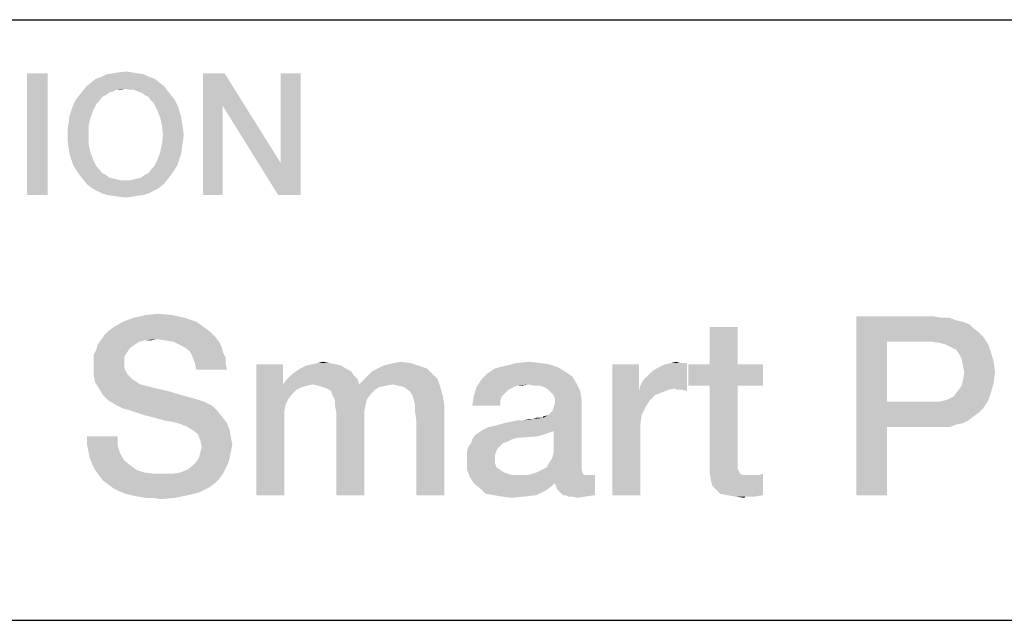
# Model space of a CAD drawing. Units: millimetres. Extents: x 0 to 420, y 0 to 297.
# Drawn here: x 242 to 256, y 27 to 35 of the extents above; entities that cross this region are included whole.
import ezdxf

# ---------------------------------------------------------------- set-up
doc = ezdxf.new("R2010")
doc.units = ezdxf.units.MM
doc.header["$LTSCALE"] = 23.1
doc.layers.get('0').update_dxf_attribs({"linetype": 'CONTINUOUS'})

# ---------------------------------------------------------------- blocks, each defined once
blk = doc.blocks.new('*T12')
at = {"color": 2, "linetype": 'Continuous'}
for p, q in [((0, 0), (182.999988, 0)), ((0, 0), (0, -42)), ((60.999996, 0), (60.999996, -25.2)), ((121.999992, 0), (121.999992, -33.6)), ((182.999988, 0), (182.999988, -42)), ((0, -8.4), (182.999988, -8.4)), ((35.583331, -8.4), (35.583331, -16.8)), ((0, -16.8), (182.999988, -16.8)), ((111.833326, -16.8), (111.833326, -42)), ((0, -25.2), (182.999988, -25.2)), ((30.499998, -25.2), (30.499998, -42)), ((137.249991, -25.2), (137.249991, -33.6)), ((152.49999, -25.2), (152.49999, -33.6)), ((172.833322, -25.2), (172.833322, -42)), ((30.499998, -33.6), (182.999988, -33.6)), ((0, -42), (182.999988, -42))]:
    blk.add_line(p, q, dxfattribs=at)

msp = doc.modelspace()

# ---------------------------------------------------------------- linework, layer by layer
at = {"color": 2, "linetype": 'Continuous'}
for points in [[(242.2602, 34.4512), (241.9684, 32.7512), (241.9684, 34.4512)], [(241.9684, 32.7512), (242.2602, 34.4512), (242.2602, 32.7512)], [(243.5162, 34.4512), (243.0848, 34.4385), (243.1736, 34.4512)], [(243.0848, 34.4385), (243.5162, 34.4512), (243.605, 34.4385)], [(243.44, 34.4639), (243.1736, 34.4512), (243.2497, 34.4639)], [(243.1736, 34.4512), (243.44, 34.4639), (243.5162, 34.4512)], [(243.2497, 34.4639), (243.3512, 34.4766), (243.44, 34.4639)], [(244.7341, 34.4512), (244.7087, 33.9945), (244.4296, 32.7512)], [(244.7341, 34.4512), (244.4296, 32.7512), (244.4296, 34.4512)], [(244.7087, 33.9945), (244.7341, 34.4512), (245.5206, 33.1952)], [(245.4826, 32.7512), (245.5206, 33.1952), (245.7997, 34.4512)], [(245.4826, 32.7512), (245.7997, 34.4512), (245.7997, 32.7512)], [(245.7997, 34.4512), (245.5206, 33.1952), (245.5206, 34.4512)], [(243.8206, 34.3243), (242.8057, 34.2736), (242.8691, 34.3243)], [(242.8057, 34.2736), (243.8206, 34.3243), (243.8841, 34.2736)], [(243.7572, 34.3751), (242.8691, 34.3243), (242.9326, 34.3751)], [(242.8691, 34.3243), (243.7572, 34.3751), (243.8206, 34.3243)], [(243.6811, 34.4005), (242.9326, 34.3751), (243.0087, 34.4005)], [(242.9326, 34.3751), (243.6811, 34.4005), (243.7572, 34.3751)], [(243.605, 34.4385), (243.0087, 34.4005), (243.0848, 34.4385)], [(243.0087, 34.4005), (243.605, 34.4385), (243.6811, 34.4005)], [(243.1736, 34.1975), (242.7042, 34.1467), (242.755, 34.2102)], [(243.1736, 34.1975), (243.1229, 34.1848), (242.7042, 34.1467)], [(242.7042, 34.1467), (243.1229, 34.1848), (243.0721, 34.1467)], [(243.8841, 34.2736), (243.3512, 34.2355), (242.755, 34.2102)], [(243.8841, 34.2736), (242.755, 34.2102), (242.8057, 34.2736)], [(243.3512, 34.2355), (243.2244, 34.2228), (242.755, 34.2102)], [(242.755, 34.2102), (243.2244, 34.2228), (243.1736, 34.1975)], [(243.2244, 34.2228), (243.3512, 34.2355), (243.2878, 34.2228)], [(243.402, 34.2228), (243.3512, 34.2355), (243.8841, 34.2736)], [(243.4654, 34.2228), (243.402, 34.2228), (243.8841, 34.2736)], [(243.4654, 34.2228), (243.8841, 34.2736), (243.9348, 34.2102)], [(243.9348, 34.2102), (243.5162, 34.1975), (243.4654, 34.2228)], [(243.5669, 34.1848), (243.5162, 34.1975), (243.9348, 34.2102)], [(243.6177, 34.1467), (243.5669, 34.1848), (243.9348, 34.2102)], [(243.6177, 34.1467), (243.9348, 34.2102), (243.9856, 34.1467)], [(242.59, 33.9311), (242.6154, 34.0072), (242.9453, 34.0326)], [(242.59, 33.9311), (242.9453, 34.0326), (242.8945, 33.9311)], [(242.9833, 34.0706), (242.6154, 34.0072), (242.6535, 34.0833)], [(242.9833, 34.0706), (242.9453, 34.0326), (242.6154, 34.0072)], [(243.0721, 34.1467), (243.0214, 34.1214), (242.6535, 34.0833)], [(243.0721, 34.1467), (242.6535, 34.0833), (242.7042, 34.1467)], [(242.6535, 34.0833), (243.0214, 34.1214), (242.9833, 34.0706)], [(243.9856, 34.1467), (243.6684, 34.1214), (243.6177, 34.1467)], [(243.6684, 34.1214), (243.9856, 34.1467), (244.0363, 34.0833)], [(244.0363, 34.0833), (243.7065, 34.0706), (243.6684, 34.1214)], [(243.7445, 34.0326), (243.7065, 34.0706), (244.0363, 34.0833)], [(243.7445, 34.0326), (244.0363, 34.0833), (244.0744, 34.0072)], [(244.0744, 34.0072), (243.7953, 33.9311), (243.7445, 34.0326)], [(242.8945, 33.9311), (242.5647, 33.8549), (242.59, 33.9311)], [(242.5647, 33.8549), (242.8945, 33.9311), (242.8565, 33.8296)], [(243.7953, 33.9311), (244.0744, 34.0072), (244.0997, 33.9311)], [(244.0997, 33.9311), (243.8333, 33.8296), (243.7953, 33.9311)], [(244.0997, 33.9311), (244.1251, 33.8549), (243.8333, 33.8296)], [(244.4296, 32.7512), (244.7087, 33.9945), (244.7087, 32.7512)], [(245.5206, 33.1952), (245.4826, 32.7512), (244.7087, 33.9945)], [(242.8311, 33.7154), (242.5393, 33.6773), (242.552, 33.7661)], [(242.8565, 33.8296), (242.552, 33.7661), (242.5647, 33.8549)], [(242.552, 33.7661), (242.8565, 33.8296), (242.8311, 33.7154)], [(243.8333, 33.8296), (244.1251, 33.8549), (244.1378, 33.7661)], [(244.1378, 33.7661), (243.8587, 33.7154), (243.8333, 33.8296)], [(243.8587, 33.7154), (244.1378, 33.7661), (244.1505, 33.6773)], [(242.5393, 33.5885), (242.5393, 33.6773), (242.8311, 33.7154)], [(242.5393, 33.5885), (242.8311, 33.7154), (242.8311, 33.5885)], [(244.1505, 33.6773), (243.8714, 33.5885), (243.8587, 33.7154)], [(243.8714, 33.5885), (244.1505, 33.6773), (244.1632, 33.5885)], [(242.8311, 33.5885), (242.5393, 33.4997), (242.5393, 33.5885)], [(242.5393, 33.4997), (242.8311, 33.5885), (242.8311, 33.4617)], [(242.8311, 33.4617), (242.552, 33.4109), (242.5393, 33.4997)], [(244.1632, 33.5885), (244.1505, 33.4997), (243.8587, 33.4617)], [(244.1632, 33.5885), (243.8587, 33.4617), (243.8714, 33.5885)], [(243.8587, 33.4617), (244.1505, 33.4997), (244.1378, 33.4109)], [(242.552, 33.4109), (242.8311, 33.4617), (242.8565, 33.3475)], [(242.8565, 33.3475), (242.5647, 33.3221), (242.552, 33.4109)], [(242.59, 33.246), (242.5647, 33.3221), (242.8565, 33.3475)], [(242.59, 33.246), (242.8565, 33.3475), (242.8945, 33.246)], [(244.1251, 33.3221), (243.7953, 33.246), (243.8333, 33.3475)], [(244.1378, 33.4109), (243.8333, 33.3475), (243.8587, 33.4617)], [(243.8333, 33.3475), (244.1378, 33.4109), (244.1251, 33.3221)], [(242.8945, 33.246), (242.6154, 33.1699), (242.59, 33.246)], [(242.6154, 33.1699), (242.8945, 33.246), (242.9453, 33.1445)], [(244.0997, 33.246), (244.0744, 33.1699), (243.7445, 33.1445)], [(244.0997, 33.246), (243.7445, 33.1445), (243.7953, 33.246)], [(243.7953, 33.246), (244.1251, 33.3221), (244.0997, 33.246)], [(242.9453, 33.1445), (242.6535, 33.1064), (242.6154, 33.1699)], [(242.6535, 33.1064), (242.9453, 33.1445), (242.9833, 33.1064)], [(242.9833, 33.1064), (242.7042, 33.0303), (242.6535, 33.1064)], [(242.9833, 33.1064), (243.0214, 33.0557), (242.7042, 33.0303)], [(243.6177, 33.0303), (243.6684, 33.0557), (244.0363, 33.1064)], [(243.6177, 33.0303), (244.0363, 33.1064), (243.9856, 33.0303)], [(244.0363, 33.1064), (243.6684, 33.0557), (243.7065, 33.1064)], [(243.7065, 33.1064), (243.7445, 33.1445), (244.0744, 33.1699)], [(243.7065, 33.1064), (244.0744, 33.1699), (244.0363, 33.1064)], [(242.7042, 33.0303), (243.0214, 33.0557), (243.0721, 33.0303)], [(243.0721, 33.0303), (242.755, 32.9669), (242.7042, 33.0303)], [(243.0721, 33.0303), (243.1229, 32.9923), (242.755, 32.9669)], [(243.1229, 32.9923), (243.1736, 32.9796), (242.755, 32.9669)], [(242.755, 32.9669), (243.1736, 32.9796), (243.2244, 32.9669)], [(243.2244, 32.9669), (242.8057, 32.9034), (242.755, 32.9669)], [(243.2244, 32.9669), (243.2878, 32.9542), (242.8057, 32.9034)], [(242.8057, 32.9034), (243.402, 32.9542), (243.9348, 32.9669)], [(242.8057, 32.9034), (243.9348, 32.9669), (243.8841, 32.9034)], [(243.3512, 32.9542), (243.402, 32.9542), (242.8057, 32.9034)], [(243.2878, 32.9542), (243.3512, 32.9542), (242.8057, 32.9034)], [(243.9348, 32.9669), (243.402, 32.9542), (243.4654, 32.9669)], [(243.4654, 32.9669), (243.5162, 32.9796), (243.9856, 33.0303)], [(243.4654, 32.9669), (243.9856, 33.0303), (243.9348, 32.9669)], [(243.5162, 32.9796), (243.5669, 32.9923), (243.9856, 33.0303)], [(243.9856, 33.0303), (243.5669, 32.9923), (243.6177, 33.0303)], [(243.8841, 32.9034), (242.8691, 32.8527), (242.8057, 32.9034)], [(242.8691, 32.8527), (243.8841, 32.9034), (243.8206, 32.8527)], [(243.8206, 32.8527), (242.9326, 32.8146), (242.8691, 32.8527)], [(242.9326, 32.8146), (243.8206, 32.8527), (243.7572, 32.8146)], [(243.7572, 32.8146), (243.0087, 32.7766), (242.9326, 32.8146)], [(243.0087, 32.7766), (243.7572, 32.8146), (243.6811, 32.7766)], [(243.6811, 32.7766), (243.0848, 32.7512), (243.0087, 32.7766)], [(243.0848, 32.7512), (243.6811, 32.7766), (243.605, 32.7512)], [(243.605, 32.7512), (243.1736, 32.7385), (243.0848, 32.7512)], [(243.1736, 32.7385), (243.605, 32.7512), (243.5162, 32.7385)], [(243.5162, 32.7385), (243.2497, 32.7258), (243.1736, 32.7385)], [(243.2497, 32.7258), (243.5162, 32.7385), (243.44, 32.7258)], [(243.44, 32.7258), (243.3512, 32.7131), (243.2497, 32.7258)], [(244.1706, 31.0326), (243.3124, 30.9766), (243.4617, 31.0326)], [(243.3124, 30.9766), (244.1706, 31.0326), (244.3385, 30.9766)], [(244.0027, 31.0699), (243.4617, 31.0326), (243.6296, 31.0699)], [(243.4617, 31.0326), (244.0027, 31.0699), (244.1706, 31.0326)], [(243.6296, 31.0699), (243.7975, 31.0885), (244.0027, 31.0699)], [(253.5736, 31.0512), (254.6557, 31.0512), (254.0027, 30.6967)], [(254.0027, 30.6967), (253.5736, 28.5512), (253.5736, 31.0512)], [(254.6557, 31.0512), (254.7677, 31.0326), (254.0027, 30.6967)], [(254.8796, 31.0326), (254.9729, 30.9952), (254.0027, 30.6967)], [(254.7677, 31.0326), (254.8796, 31.0326), (254.0027, 30.6967)], [(244.4691, 30.8833), (243.1072, 30.846), (243.1818, 30.902)], [(243.1072, 30.846), (244.4691, 30.8833), (244.5438, 30.8273)], [(244.3385, 30.9766), (243.1818, 30.902), (243.3124, 30.9766)], [(243.1818, 30.902), (244.3385, 30.9766), (244.4691, 30.8833)], [(251.9132, 30.902), (251.5214, 30.3796), (251.5214, 30.902)], [(251.5214, 30.3796), (251.9132, 30.902), (251.9132, 30.3796)], [(254.9729, 30.9952), (255.0662, 30.9766), (254.0027, 30.6967)], [(255.0662, 30.9766), (255.1594, 30.9393), (254.0027, 30.6967)], [(255.1594, 30.9393), (255.2154, 30.8833), (254.0027, 30.6967)], [(255.2154, 30.8833), (255.29, 30.8273), (254.0027, 30.6967)], [(243.7788, 30.734), (243.6109, 30.7154), (242.9579, 30.6594)], [(243.7788, 30.734), (242.9579, 30.6594), (243.0139, 30.734)], [(244.5997, 30.7714), (243.0139, 30.734), (243.0512, 30.79)], [(243.7788, 30.734), (243.0139, 30.734), (244.5997, 30.7714)], [(244.5438, 30.8273), (243.0512, 30.79), (243.1072, 30.846)], [(243.0512, 30.79), (244.5438, 30.8273), (244.5997, 30.7714)], [(243.6109, 30.7154), (243.7788, 30.734), (243.7042, 30.7154)], [(243.9094, 30.7154), (243.7788, 30.734), (244.5997, 30.7714)], [(244.0214, 30.6967), (243.9094, 30.7154), (244.5997, 30.7714)], [(244.0214, 30.6967), (244.5997, 30.7714), (244.6557, 30.6967)], [(255.29, 30.8273), (255.346, 30.7714), (254.0027, 30.6967)], [(254.6371, 30.6967), (254.0027, 30.6967), (255.346, 30.7714)], [(254.749, 30.6781), (254.6371, 30.6967), (255.346, 30.7714)], [(254.8236, 30.6594), (254.749, 30.6781), (255.346, 30.7714)], [(254.8236, 30.6594), (255.346, 30.7714), (255.4206, 30.6594)], [(243.4803, 30.6594), (243.4057, 30.6034), (242.9393, 30.5848)], [(243.4803, 30.6594), (242.9393, 30.5848), (242.9579, 30.6594)], [(242.9393, 30.5848), (243.4057, 30.6034), (243.3684, 30.5475)], [(243.6109, 30.7154), (243.5363, 30.6967), (242.9579, 30.6594)], [(242.9579, 30.6594), (243.5363, 30.6967), (243.4803, 30.6594)], [(244.6557, 30.6967), (244.096, 30.6594), (244.0214, 30.6967)], [(244.1706, 30.6221), (244.096, 30.6594), (244.6557, 30.6967)], [(244.1706, 30.6221), (244.6557, 30.6967), (244.693, 30.6221)], [(244.693, 30.6221), (244.2453, 30.5661), (244.1706, 30.6221)], [(244.2453, 30.5661), (244.693, 30.6221), (244.7117, 30.5475)], [(254.0027, 30.6967), (254.0027, 29.8572), (253.5736, 28.5512)], [(255.4206, 30.6594), (254.8982, 30.6221), (254.8236, 30.6594)], [(254.9729, 30.5848), (254.8982, 30.6221), (255.4206, 30.6594)], [(254.9729, 30.5848), (255.4206, 30.6594), (255.4579, 30.5475)], [(243.3684, 30.5475), (242.902, 30.5102), (242.9393, 30.5848)], [(242.902, 30.5102), (243.3684, 30.5475), (243.3311, 30.4915)], [(243.3311, 30.4915), (242.902, 30.4355), (242.902, 30.5102)], [(242.902, 30.4355), (243.3311, 30.4915), (243.3311, 30.3982)], [(244.7117, 30.5475), (244.2826, 30.4915), (244.2453, 30.5661)], [(244.2826, 30.4915), (244.7117, 30.5475), (244.749, 30.4729)], [(244.749, 30.4729), (244.3199, 30.3982), (244.2826, 30.4915)], [(244.3199, 30.3982), (244.749, 30.4729), (244.749, 30.3982)], [(255.4579, 30.5475), (255.0102, 30.5288), (254.9729, 30.5848)], [(255.0475, 30.4542), (255.0102, 30.5288), (255.4579, 30.5475)], [(255.0475, 30.4542), (255.4579, 30.5475), (255.4953, 30.4169)], [(255.4953, 30.4169), (255.0662, 30.3609), (255.0475, 30.4542)], [(243.3311, 30.3982), (242.902, 30.3423), (242.902, 30.4355)], [(242.902, 30.3423), (243.3311, 30.3982), (243.3311, 30.3423)], [(243.3311, 30.3423), (243.3497, 30.2863), (242.902, 30.2303)], [(243.3311, 30.3423), (242.902, 30.2303), (242.902, 30.3423)], [(244.749, 30.3982), (244.3385, 30.3049), (244.3199, 30.3982)], [(244.3385, 30.3049), (244.749, 30.3982), (244.7677, 30.3049)], [(245.5512, 30.3796), (245.5512, 30.0997), (245.1781, 28.5512)], [(245.5512, 30.3796), (245.1781, 28.5512), (245.1781, 30.3796)], [(246.4281, 30.3236), (245.7378, 30.2863), (245.7938, 30.3236)], [(245.7378, 30.2863), (246.4281, 30.3236), (246.5027, 30.2863)], [(246.3721, 30.3609), (245.7938, 30.3236), (245.8684, 30.3609)], [(245.7938, 30.3236), (246.3721, 30.3609), (246.4281, 30.3236)], [(246.2975, 30.3796), (245.8684, 30.3609), (245.943, 30.3796)], [(245.8684, 30.3609), (246.2975, 30.3796), (246.3721, 30.3609)], [(246.2042, 30.3982), (245.943, 30.3796), (246.0363, 30.3982)], [(245.943, 30.3796), (246.2042, 30.3982), (246.2975, 30.3796)], [(246.0363, 30.3982), (246.1109, 30.4169), (246.2042, 30.3982)], [(247.5662, 30.3236), (246.8012, 30.2863), (246.8759, 30.3236)], [(246.8012, 30.2863), (247.5662, 30.3236), (247.6408, 30.249)], [(247.4542, 30.3609), (246.8759, 30.3236), (246.9505, 30.3609)], [(246.8759, 30.3236), (247.4542, 30.3609), (247.5662, 30.3236)], [(246.9505, 30.3609), (247.0251, 30.3796), (247.3423, 30.3982)], [(246.9505, 30.3609), (247.3423, 30.3982), (247.4542, 30.3609)], [(247.3423, 30.3982), (247.0251, 30.3796), (247.0997, 30.3982)], [(247.0997, 30.3982), (247.193, 30.4169), (247.3423, 30.3982)], [(249.4878, 30.2863), (248.4057, 30.249), (248.5177, 30.3236)], [(249.3945, 30.3423), (248.5177, 30.3236), (248.6669, 30.3609)], [(248.5177, 30.3236), (249.3945, 30.3423), (249.4878, 30.2863)], [(249.152, 30.3982), (249.2826, 30.3796), (248.6669, 30.3609)], [(249.152, 30.3982), (248.6669, 30.3609), (248.8162, 30.3982)], [(248.6669, 30.3609), (249.2826, 30.3796), (249.3945, 30.3423)], [(248.8162, 30.3982), (249.0027, 30.4169), (249.152, 30.3982)], [(250.5326, 30.3796), (250.5326, 30.0064), (250.1594, 28.5512)], [(250.5326, 30.3796), (250.1594, 28.5512), (250.1594, 30.3796)], [(250.5512, 30.0811), (250.5885, 30.1557), (251.2042, 30.3982)], [(251.0363, 30.0437), (250.5512, 30.0811), (251.2042, 30.3982)], [(250.5885, 30.1557), (250.6445, 30.2117), (251.2042, 30.3982)], [(250.6445, 30.2117), (250.7191, 30.2863), (251.2042, 30.3982)], [(250.7191, 30.2863), (250.8124, 30.3423), (251.2042, 30.3982)], [(250.8124, 30.3423), (250.8871, 30.3796), (251.2042, 30.3982)], [(251.1109, 30.3982), (251.2042, 30.3982), (250.8871, 30.3796)], [(251.1109, 30.3982), (250.8871, 30.3796), (250.9803, 30.3982)], [(250.9803, 30.3982), (251.055, 30.4169), (251.1109, 30.3982)], [(251.055, 30.0251), (251.0363, 30.0437), (251.2042, 30.3982)], [(251.0923, 30.0251), (251.055, 30.0251), (251.2042, 30.3982)], [(251.1482, 30.0251), (251.0923, 30.0251), (251.2042, 30.3982)], [(251.1482, 30.0251), (251.2042, 30.3982), (251.2042, 30.0064)], [(251.9132, 30.3796), (252.2677, 30.3796), (251.2229, 30.0811)], [(251.5214, 30.3796), (251.9132, 30.3796), (251.2229, 30.0811)], [(251.5214, 30.3796), (251.2229, 30.0811), (251.2229, 30.3796)], [(251.5214, 30.0811), (251.2229, 30.0811), (252.2677, 30.3796)], [(251.9132, 30.0811), (251.5214, 30.0811), (252.2677, 30.3796)], [(251.9132, 30.0811), (252.2677, 30.3796), (252.2677, 30.0811)], [(255.0848, 30.2676), (255.0662, 30.3609), (255.4953, 30.4169)], [(255.0848, 30.2676), (255.4953, 30.4169), (255.5139, 30.2676)], [(243.3497, 30.2863), (243.3684, 30.249), (242.902, 30.2303)], [(242.902, 30.2303), (243.3684, 30.249), (243.4057, 30.2117)], [(243.4057, 30.2117), (242.9206, 30.137), (242.902, 30.2303)], [(243.4057, 30.2117), (243.443, 30.1743), (242.9206, 30.137)], [(242.9206, 30.137), (243.443, 30.1743), (243.499, 30.137)], [(246.596, 30.1743), (245.5512, 30.0997), (245.6072, 30.1743)], [(245.9617, 30.0997), (245.5512, 30.0997), (246.596, 30.1743)], [(246.54, 30.2303), (245.6072, 30.1743), (245.6632, 30.2303)], [(245.6072, 30.1743), (246.54, 30.2303), (246.596, 30.1743)], [(246.5027, 30.2863), (245.6632, 30.2303), (245.7378, 30.2863)], [(245.6632, 30.2303), (246.5027, 30.2863), (246.54, 30.2303)], [(245.9617, 30.0997), (246.596, 30.1743), (246.6147, 30.0997)], [(247.7154, 30.1743), (246.6147, 30.0997), (246.6893, 30.1743)], [(247.0811, 30.0997), (246.6147, 30.0997), (247.7154, 30.1743)], [(246.6893, 30.1743), (246.7453, 30.2303), (247.6408, 30.249)], [(246.6893, 30.1743), (247.6408, 30.249), (247.7154, 30.1743)], [(247.6408, 30.249), (246.7453, 30.2303), (246.8012, 30.2863)], [(247.1744, 30.0811), (247.0811, 30.0997), (247.7154, 30.1743)], [(247.249, 30.0624), (247.1744, 30.0811), (247.7154, 30.1743)], [(247.249, 30.0624), (247.7154, 30.1743), (247.7527, 30.0624)], [(248.9841, 30.0997), (248.2565, 30.0624), (248.3311, 30.1743)], [(249.5997, 30.2117), (248.3311, 30.1743), (248.4057, 30.249)], [(248.3311, 30.1743), (249.5997, 30.2117), (249.6557, 30.1184)], [(248.3311, 30.1743), (249.6557, 30.1184), (248.9841, 30.0997)], [(248.4057, 30.249), (249.4878, 30.2863), (249.5997, 30.2117)], [(255.5139, 30.2676), (255.0662, 30.1557), (255.0848, 30.2676)], [(255.0662, 30.1557), (255.5139, 30.2676), (255.4953, 30.1184)], [(243.499, 30.137), (242.9766, 30.0437), (242.9206, 30.137)], [(243.499, 30.137), (243.555, 30.0997), (242.9766, 30.0437)], [(243.555, 30.0997), (243.6296, 30.0811), (242.9766, 30.0437)], [(242.9766, 30.0437), (243.6296, 30.0811), (243.7788, 30.0437)], [(243.7788, 30.0437), (243.0326, 29.9505), (242.9766, 30.0437)], [(243.7788, 30.0437), (243.9468, 30.0064), (243.0326, 29.9505)], [(245.5512, 30.0997), (245.5885, 29.8199), (245.1781, 28.5512)], [(245.5512, 30.0997), (245.9617, 30.0997), (245.8871, 30.0811)], [(245.5512, 30.0997), (245.8871, 30.0811), (245.8124, 30.0624)], [(245.5512, 30.0997), (245.8124, 30.0624), (245.7378, 30.0251)], [(245.5512, 30.0997), (245.7378, 30.0251), (245.6818, 29.9691)], [(245.5512, 30.0997), (245.6818, 29.9691), (245.6259, 29.8945)], [(245.5512, 30.0997), (245.6259, 29.8945), (245.5885, 29.8199)], [(246.6147, 30.0997), (246.055, 30.0811), (245.9617, 30.0997)], [(246.6147, 30.0997), (247.0811, 30.0997), (246.055, 30.0811)], [(246.055, 30.0811), (247.0811, 30.0997), (246.9878, 30.0811)], [(246.9878, 30.0811), (246.1109, 30.0624), (246.055, 30.0811)], [(246.1109, 30.0624), (246.9878, 30.0811), (246.8945, 30.0624)], [(246.8945, 30.0624), (246.1669, 30.0437), (246.1109, 30.0624)], [(246.1669, 30.0437), (246.8945, 30.0624), (246.8385, 30.0251)], [(246.8385, 30.0251), (246.2229, 30.0064), (246.1669, 30.0437)], [(247.7527, 30.0624), (247.3236, 30.0064), (247.249, 30.0624)], [(247.3609, 29.9505), (247.3236, 30.0064), (247.7527, 30.0624)], [(247.3609, 29.9505), (247.7527, 30.0624), (247.79, 29.9318)], [(248.7415, 30.0437), (248.2191, 29.9318), (248.2565, 30.0624)], [(248.7415, 30.0437), (248.7042, 30.0251), (248.2191, 29.9318)], [(248.9841, 30.0997), (248.8162, 30.0811), (248.2565, 30.0624)], [(248.2565, 30.0624), (248.8162, 30.0811), (248.7415, 30.0437)], [(248.8162, 30.0811), (248.9841, 30.0997), (248.8908, 30.0811)], [(249.0774, 30.0811), (248.9841, 30.0997), (249.6557, 30.1184)], [(249.152, 30.0811), (249.0774, 30.0811), (249.6557, 30.1184)], [(249.2079, 30.0624), (249.152, 30.0811), (249.6557, 30.1184)], [(249.2639, 30.0251), (249.2079, 30.0624), (249.6557, 30.1184)], [(249.2639, 30.0251), (249.6557, 30.1184), (249.7117, 30.0064)], [(251.0363, 30.0437), (250.5326, 30.0064), (250.5512, 30.0811)], [(251.0363, 30.0437), (250.943, 30.0251), (250.5326, 30.0064)], [(251.9132, 30.0811), (251.9132, 29.0736), (251.5214, 28.9803)], [(251.9132, 30.0811), (251.5214, 28.9803), (251.5214, 30.0811)], [(254.9915, 30.0064), (255.0475, 30.0811), (255.4953, 30.1184)], [(254.9915, 30.0064), (255.4953, 30.1184), (255.4579, 29.9878)], [(255.4953, 30.1184), (255.0475, 30.0811), (255.0662, 30.1557)], [(243.0326, 29.9505), (243.9468, 30.0064), (244.1333, 29.9505)], [(244.1333, 29.9505), (243.1072, 29.8758), (243.0326, 29.9505)], [(244.1333, 29.9505), (244.3385, 29.8945), (243.1072, 29.8758)], [(246.2229, 30.0064), (246.8385, 30.0251), (246.7826, 29.9691)], [(246.7826, 29.9691), (246.2415, 29.9505), (246.2229, 30.0064)], [(246.2415, 29.9505), (246.7826, 29.9691), (246.7266, 29.8945)], [(246.7266, 29.8945), (246.2788, 29.8758), (246.2415, 29.9505)], [(247.79, 29.9318), (247.3796, 29.8945), (247.3609, 29.9505)], [(247.3982, 29.8199), (247.3796, 29.8945), (247.79, 29.9318)], [(247.3982, 29.8199), (247.79, 29.9318), (247.8087, 29.8012)], [(248.6109, 29.9318), (248.5923, 29.8758), (248.2005, 29.8012)], [(248.6109, 29.9318), (248.2005, 29.8012), (248.2191, 29.9318)], [(248.7042, 30.0251), (248.6482, 29.9691), (248.2191, 29.9318)], [(248.2191, 29.9318), (248.6482, 29.9691), (248.6109, 29.9318)], [(249.7117, 30.0064), (249.3012, 29.9878), (249.2639, 30.0251)], [(249.3385, 29.9505), (249.3012, 29.9878), (249.7117, 30.0064)], [(249.3572, 29.8945), (249.3385, 29.9505), (249.7117, 30.0064)], [(249.3572, 29.8945), (249.7117, 30.0064), (249.7303, 29.8758)], [(250.5326, 30.0064), (250.5699, 29.6706), (250.1594, 28.5512)], [(250.5326, 30.0064), (250.943, 30.0251), (250.8497, 29.9878)], [(250.5326, 30.0064), (250.8497, 29.9878), (250.7565, 29.9505)], [(250.5326, 30.0064), (250.7565, 29.9505), (250.6818, 29.8758)], [(250.5326, 30.0064), (250.6818, 29.8758), (250.6259, 29.7826)], [(250.5326, 30.0064), (250.6259, 29.7826), (250.5699, 29.6706)], [(254.805, 29.8758), (254.8609, 29.8945), (255.4579, 29.9878)], [(254.805, 29.8758), (255.4579, 29.9878), (255.4206, 29.8758)], [(254.8609, 29.8945), (254.9356, 29.9318), (255.4579, 29.9878)], [(255.4579, 29.9878), (254.9356, 29.9318), (254.9915, 30.0064)], [(243.1072, 29.8758), (244.3385, 29.8945), (244.4505, 29.8572)], [(244.4505, 29.8572), (243.2005, 29.8199), (243.1072, 29.8758)], [(243.2005, 29.8199), (244.4505, 29.8572), (244.5624, 29.8012)], [(244.5624, 29.8012), (243.3124, 29.7639), (243.2005, 29.8199)], [(243.443, 29.7266), (243.3124, 29.7639), (244.5624, 29.8012)], [(243.443, 29.7266), (244.5624, 29.8012), (244.6371, 29.7266)], [(245.5885, 29.8199), (245.5699, 29.7266), (245.1781, 28.5512)], [(246.2788, 29.8758), (246.7266, 29.8945), (246.7079, 29.8199)], [(246.7079, 29.8199), (246.2788, 29.8012), (246.2788, 29.8758)], [(246.2788, 29.8012), (246.7079, 29.8199), (246.6893, 29.7266)], [(246.6893, 29.7266), (246.2975, 29.7079), (246.2788, 29.8012)], [(247.8087, 29.8012), (247.3982, 29.7266), (247.3982, 29.8199)], [(247.4169, 29.596), (247.3982, 29.7266), (247.8087, 29.8012)], [(247.4169, 28.5512), (247.4169, 29.596), (247.8087, 29.8012)], [(247.4169, 28.5512), (247.8087, 29.8012), (247.8087, 28.5512)], [(248.2005, 29.8012), (248.5923, 29.8758), (248.5923, 29.8012)], [(249.1893, 29.6333), (249.2639, 29.6706), (249.7303, 29.8758)], [(249.3385, 29.4467), (249.1893, 29.6333), (249.7303, 29.8758)], [(249.2639, 29.6706), (249.3199, 29.7266), (249.7303, 29.8758)], [(249.3199, 29.7266), (249.3385, 29.7826), (249.7303, 29.8758)], [(249.3199, 29.0736), (249.3385, 29.1482), (249.7303, 29.8758)], [(249.3199, 29.0736), (249.7303, 29.8758), (249.7303, 28.9617)], [(249.3385, 29.7826), (249.3572, 29.8385), (249.7303, 29.8758)], [(249.3385, 29.1482), (249.3385, 29.4467), (249.7303, 29.8758)], [(249.7303, 29.8758), (249.3572, 29.8385), (249.3572, 29.8945)], [(254.0027, 29.8572), (254.0027, 29.5027), (253.5736, 28.5512)], [(254.7303, 29.8572), (255.346, 29.7639), (254.0027, 29.5027)], [(254.6371, 29.8572), (254.7303, 29.8572), (254.0027, 29.5027)], [(254.0027, 29.8572), (254.6371, 29.8572), (254.0027, 29.5027)], [(255.346, 29.7639), (255.29, 29.7079), (254.0027, 29.5027)], [(255.4206, 29.8758), (254.7303, 29.8572), (254.805, 29.8758)], [(254.7303, 29.8572), (255.4206, 29.8758), (255.346, 29.7639)], [(244.6371, 29.7266), (243.6109, 29.6706), (243.443, 29.7266)], [(243.7602, 29.6333), (243.6109, 29.6706), (244.6371, 29.7266)], [(243.7602, 29.6333), (244.6371, 29.7266), (244.7117, 29.6333)], [(244.7117, 29.6333), (243.8908, 29.596), (243.7602, 29.6333)], [(244.0027, 29.5773), (243.8908, 29.596), (244.7117, 29.6333)], [(244.0774, 29.5587), (244.0027, 29.5773), (244.7117, 29.6333)], [(244.0774, 29.5587), (244.7117, 29.6333), (244.7677, 29.5587)], [(245.5699, 29.7266), (245.5699, 29.6146), (245.1781, 28.5512)], [(246.2975, 29.7079), (246.6893, 29.7266), (246.6893, 29.6146)], [(246.6893, 29.6146), (246.2975, 28.5512), (246.2975, 29.7079)], [(248.3497, 29.4654), (248.4244, 29.5027), (249.1893, 29.6333)], [(249.3385, 29.4467), (248.3497, 29.4654), (249.1893, 29.6333)], [(248.4244, 29.5027), (248.5177, 29.5214), (249.1893, 29.6333)], [(248.5177, 29.5214), (248.6482, 29.5587), (249.1893, 29.6333)], [(248.6482, 29.5587), (248.9094, 29.596), (249.1893, 29.6333)], [(248.9094, 29.596), (249.04, 29.6146), (249.1893, 29.6333)], [(249.1706, 29.6333), (249.1893, 29.6333), (249.04, 29.6146)], [(249.1333, 29.6333), (249.1706, 29.6333), (249.04, 29.6146)], [(249.1333, 29.6333), (249.04, 29.6146), (249.096, 29.6333)], [(249.1893, 29.6333), (249.1893, 29.652), (249.2639, 29.6706)], [(250.5699, 29.6706), (250.5512, 29.54), (250.1594, 28.5512)], [(255.29, 29.7079), (255.2154, 29.652), (254.0027, 29.5027)], [(255.2154, 29.652), (255.1408, 29.596), (254.0027, 29.5027)], [(244.7677, 29.5587), (244.1333, 29.54), (244.0774, 29.5587)], [(244.1706, 29.5214), (244.1333, 29.54), (244.7677, 29.5587)], [(244.1893, 29.5214), (244.1706, 29.5214), (244.7677, 29.5587)], [(244.2826, 29.4654), (244.1893, 29.5214), (244.7677, 29.5587)], [(244.2826, 29.4654), (244.7677, 29.5587), (244.805, 29.4654)], [(245.1781, 28.5512), (245.5699, 29.6146), (245.5699, 28.5512)], [(246.2975, 28.5512), (246.6893, 29.6146), (246.6893, 28.5512)], [(248.9094, 29.596), (248.6482, 29.5587), (248.8162, 29.596)], [(249.04, 29.6146), (248.9094, 29.596), (248.9841, 29.6146)], [(250.5512, 29.54), (250.5512, 29.4094), (250.1594, 28.5512)], [(253.5736, 28.5512), (254.0027, 29.5027), (254.0027, 28.5512)], [(255.1408, 29.596), (255.0662, 29.5587), (254.0027, 29.5027)], [(255.0662, 29.5587), (254.9729, 29.54), (254.0027, 29.5027)], [(254.6557, 29.5027), (254.0027, 29.5027), (254.9729, 29.54)], [(254.7677, 29.5027), (254.6557, 29.5027), (254.9729, 29.54)], [(254.7677, 29.5027), (254.9729, 29.54), (254.8796, 29.5027)], [(243.2378, 29.3721), (242.8087, 29.2602), (242.8087, 29.3721)], [(242.8087, 29.2602), (243.2378, 29.3721), (243.2378, 29.2415)], [(244.805, 29.4654), (244.3572, 29.4094), (244.2826, 29.4654)], [(244.3572, 29.4094), (244.805, 29.4654), (244.8236, 29.3534)], [(244.8236, 29.3534), (244.3945, 29.3161), (244.3572, 29.4094)], [(244.3945, 29.3161), (244.8236, 29.3534), (244.8423, 29.2602)], [(249.1706, 29.3908), (249.096, 29.3721), (248.2005, 29.3348)], [(249.1706, 29.3908), (248.2005, 29.3348), (248.2378, 29.3908)], [(249.096, 29.3721), (248.8348, 29.3534), (248.2005, 29.3348)], [(248.2005, 29.3348), (248.8348, 29.3534), (248.7602, 29.3348)], [(249.2826, 29.4281), (249.2266, 29.4094), (248.2378, 29.3908)], [(249.2826, 29.4281), (248.2378, 29.3908), (248.2938, 29.4281)], [(248.2378, 29.3908), (249.2266, 29.4094), (249.1706, 29.3908)], [(249.3385, 29.4467), (248.2938, 29.4281), (248.3497, 29.4654)], [(248.2938, 29.4281), (249.3385, 29.4467), (249.2826, 29.4281)], [(250.1594, 28.5512), (250.5512, 29.4094), (250.5512, 28.5512)], [(243.2378, 29.2415), (242.8274, 29.1669), (242.8087, 29.2602)], [(242.8274, 29.1669), (243.2378, 29.2415), (243.2751, 29.1296)], [(244.8423, 29.2602), (244.4132, 29.2229), (244.3945, 29.3161)], [(244.8236, 29.1669), (244.3945, 29.1482), (244.4132, 29.2229)], [(244.4132, 29.2229), (244.8423, 29.2602), (244.8236, 29.1669)], [(248.555, 29.2042), (248.1259, 29.1669), (248.1445, 29.2229)], [(248.6296, 29.2788), (248.5923, 29.2415), (248.1445, 29.2229)], [(248.6296, 29.2788), (248.1445, 29.2229), (248.1818, 29.2788)], [(248.1445, 29.2229), (248.5923, 29.2415), (248.555, 29.2042)], [(248.7602, 29.3348), (248.6856, 29.2975), (248.1818, 29.2788)], [(248.7602, 29.3348), (248.1818, 29.2788), (248.2005, 29.3348)], [(248.1818, 29.2788), (248.6856, 29.2975), (248.6296, 29.2788)], [(243.2751, 29.1296), (242.846, 29.0736), (242.8274, 29.1669)], [(242.846, 29.0736), (243.2751, 29.1296), (243.3311, 29.0363)], [(243.3311, 29.0363), (242.8833, 28.9803), (242.846, 29.0736)], [(244.805, 29.0736), (244.3385, 29.0176), (244.3759, 29.0736)], [(244.3385, 29.0176), (244.805, 29.0736), (244.7863, 28.999)], [(244.3759, 29.0736), (244.3945, 29.1482), (244.8236, 29.1669)], [(244.3759, 29.0736), (244.8236, 29.1669), (244.805, 29.0736)], [(248.1259, 29.1669), (248.555, 29.2042), (248.5363, 29.1669)], [(248.5363, 29.1669), (248.5177, 29.1109), (248.1259, 29.0923)], [(248.5363, 29.1669), (248.1259, 29.0923), (248.1259, 29.1669)], [(248.1259, 29.0923), (248.5177, 29.1109), (248.5177, 29.0549)], [(248.5177, 29.0549), (248.1259, 29.0363), (248.1259, 29.0923)], [(249.7303, 28.9617), (249.2826, 29.0176), (249.3199, 29.0736)], [(251.9132, 29.0736), (251.9132, 29.0176), (251.5214, 28.9803)], [(242.8833, 28.9803), (243.3311, 29.0363), (243.4244, 28.9617)], [(243.4244, 28.9617), (242.9206, 28.9057), (242.8833, 28.9803)], [(242.9206, 28.9057), (243.4244, 28.9617), (243.499, 28.9057)], [(244.749, 28.9243), (244.2079, 28.9057), (244.2826, 28.9617)], [(244.7863, 28.999), (244.2826, 28.9617), (244.3385, 29.0176)], [(244.2826, 28.9617), (244.7863, 28.999), (244.749, 28.9243)], [(248.1259, 29.0363), (248.5177, 29.0549), (248.5177, 28.999)], [(248.5177, 28.999), (248.1259, 28.9057), (248.1259, 29.0363)], [(248.5177, 28.999), (248.5363, 28.943), (248.1259, 28.9057)], [(248.1259, 28.9057), (248.5363, 28.943), (248.5923, 28.9057)], [(249.1706, 28.9057), (249.2453, 28.943), (249.7303, 28.9617)], [(249.1706, 28.9057), (249.7303, 28.9617), (249.7303, 28.9057)], [(249.7303, 28.9617), (249.2453, 28.943), (249.2826, 29.0176)], [(251.5214, 28.9803), (251.9132, 29.0176), (251.9132, 28.9617)], [(251.9132, 28.9617), (251.5214, 28.8684), (251.5214, 28.9803)], [(251.9132, 28.9617), (251.9132, 28.9243), (251.5214, 28.8684)], [(243.499, 28.9057), (242.9766, 28.8311), (242.9206, 28.9057)], [(243.499, 28.9057), (243.6109, 28.8684), (242.9766, 28.8311)], [(243.6109, 28.8684), (243.7415, 28.8497), (242.9766, 28.8311)], [(244.0027, 28.8497), (244.7117, 28.8497), (242.9766, 28.8311)], [(243.8721, 28.8497), (244.0027, 28.8497), (242.9766, 28.8311)], [(243.7415, 28.8497), (243.8721, 28.8497), (242.9766, 28.8311)], [(242.9766, 28.8311), (244.7117, 28.8497), (244.6557, 28.7751)], [(244.6557, 28.7751), (243.0326, 28.7564), (242.9766, 28.8311)], [(244.0027, 28.8497), (244.1147, 28.8684), (244.749, 28.9243)], [(244.0027, 28.8497), (244.749, 28.9243), (244.7117, 28.8497)], [(244.1147, 28.8684), (244.2079, 28.9057), (244.749, 28.9243)], [(248.5923, 28.9057), (248.1632, 28.8124), (248.1259, 28.9057)], [(248.5923, 28.9057), (248.6482, 28.8684), (248.1632, 28.8124)], [(248.6482, 28.8684), (248.7602, 28.8311), (248.1632, 28.8124)], [(249.8236, 28.8311), (249.9169, 28.8311), (248.1632, 28.8124)], [(249.7677, 28.8311), (249.8236, 28.8311), (248.1632, 28.8124)], [(248.9654, 28.8311), (249.7677, 28.8311), (248.1632, 28.8124)], [(248.8721, 28.8311), (248.9654, 28.8311), (248.1632, 28.8124)], [(248.7602, 28.8311), (248.8721, 28.8311), (248.1632, 28.8124)], [(248.2191, 28.7191), (248.1632, 28.8124), (249.9169, 28.8311)], [(249.3572, 28.7191), (248.2191, 28.7191), (249.9169, 28.8311)], [(249.749, 28.8497), (248.9654, 28.8311), (249.04, 28.8497)], [(248.9654, 28.8311), (249.749, 28.8497), (249.7677, 28.8311)], [(249.04, 28.8497), (249.096, 28.8684), (249.7303, 28.9057)], [(249.04, 28.8497), (249.7303, 28.9057), (249.749, 28.8497)], [(249.7303, 28.9057), (249.096, 28.8684), (249.1706, 28.9057)], [(249.3759, 28.6631), (249.3572, 28.7191), (249.9169, 28.8311)], [(249.3945, 28.6258), (249.3759, 28.6631), (249.9169, 28.8311)], [(249.4318, 28.5885), (249.3945, 28.6258), (249.9169, 28.8311)], [(249.4691, 28.5512), (249.4318, 28.5885), (249.9169, 28.8311)], [(249.5065, 28.5512), (249.4691, 28.5512), (249.9169, 28.8311)], [(249.5065, 28.5512), (249.9169, 28.8311), (249.9169, 28.5512)], [(251.9132, 28.9243), (251.9318, 28.887), (251.5214, 28.8684)], [(251.5214, 28.8684), (251.9318, 28.887), (251.9505, 28.8497)], [(251.9505, 28.8497), (251.54, 28.7564), (251.5214, 28.8684)], [(251.9505, 28.8497), (251.9878, 28.8311), (251.54, 28.7564)], [(252.0997, 28.8311), (252.193, 28.8311), (251.54, 28.7564)], [(252.0438, 28.8311), (252.0997, 28.8311), (251.54, 28.7564)], [(251.9878, 28.8311), (252.0438, 28.8311), (251.54, 28.7564)], [(251.5587, 28.6818), (251.54, 28.7564), (252.193, 28.8311)], [(251.6147, 28.6258), (251.5587, 28.6818), (252.193, 28.8311)], [(251.6147, 28.6258), (252.193, 28.8311), (252.2677, 28.8497)], [(251.6706, 28.5699), (251.6147, 28.6258), (252.2677, 28.8497)], [(251.7639, 28.5512), (251.6706, 28.5699), (252.2677, 28.8497)], [(251.7639, 28.5512), (252.2677, 28.8497), (252.2677, 28.5512)], [(243.0326, 28.7564), (244.6557, 28.7751), (244.5997, 28.7191)], [(244.5997, 28.7191), (243.1072, 28.7005), (243.0326, 28.7564)], [(243.1072, 28.7005), (244.5997, 28.7191), (244.5251, 28.6631)], [(244.5251, 28.6631), (243.1818, 28.6445), (243.1072, 28.7005)], [(243.2565, 28.6072), (243.1818, 28.6445), (244.5251, 28.6631)], [(243.2565, 28.6072), (244.5251, 28.6631), (244.3759, 28.5885)], [(249.3572, 28.7191), (248.3124, 28.6445), (248.2191, 28.7191)], [(248.3124, 28.6445), (249.3572, 28.7191), (249.2453, 28.6258)], [(244.3759, 28.5885), (243.3497, 28.5699), (243.2565, 28.6072)], [(243.4244, 28.5512), (243.3497, 28.5699), (244.3759, 28.5885)], [(243.4244, 28.5512), (244.3759, 28.5885), (244.2266, 28.5512)], [(244.2266, 28.5512), (243.5177, 28.5326), (243.4244, 28.5512)], [(243.6296, 28.5139), (243.5177, 28.5326), (244.2266, 28.5512)], [(243.7229, 28.5139), (243.6296, 28.5139), (244.2266, 28.5512)], [(243.7229, 28.5139), (244.2266, 28.5512), (244.04, 28.5139)], [(249.2453, 28.6258), (248.3871, 28.5699), (248.3124, 28.6445)], [(248.499, 28.5512), (248.3871, 28.5699), (249.2453, 28.6258)], [(248.499, 28.5512), (249.2453, 28.6258), (249.096, 28.5512)], [(249.096, 28.5512), (248.6109, 28.5326), (248.499, 28.5512)], [(248.6109, 28.5326), (249.096, 28.5512), (248.9281, 28.5326)], [(248.9281, 28.5326), (248.7415, 28.5139), (248.6109, 28.5326)], [(249.9169, 28.5512), (249.5438, 28.5326), (249.5065, 28.5512)], [(249.5997, 28.5326), (249.5438, 28.5326), (249.9169, 28.5512)], [(249.5997, 28.5326), (249.9169, 28.5512), (249.7863, 28.5326)], [(249.7863, 28.5326), (249.6744, 28.5139), (249.5997, 28.5326)], [(252.2677, 28.5512), (251.8759, 28.5326), (251.7639, 28.5512)], [(252.0251, 28.5326), (251.8759, 28.5326), (252.2677, 28.5512)], [(252.0251, 28.5326), (252.0065, 28.5139), (251.8759, 28.5326)], [(252.0811, 28.5326), (252.0251, 28.5326), (252.2677, 28.5512)], [(252.0811, 28.5326), (252.2677, 28.5512), (252.1557, 28.5326)], [(244.04, 28.5139), (243.8348, 28.4952), (243.7229, 28.5139)]]:
    msp.add_solid(points, dxfattribs=at)

# ---------------------------------------------------------------- block references
msp.add_blockref('*T12', (227.0012, 52.0012))

doc.saveas('drawing.dxf')
